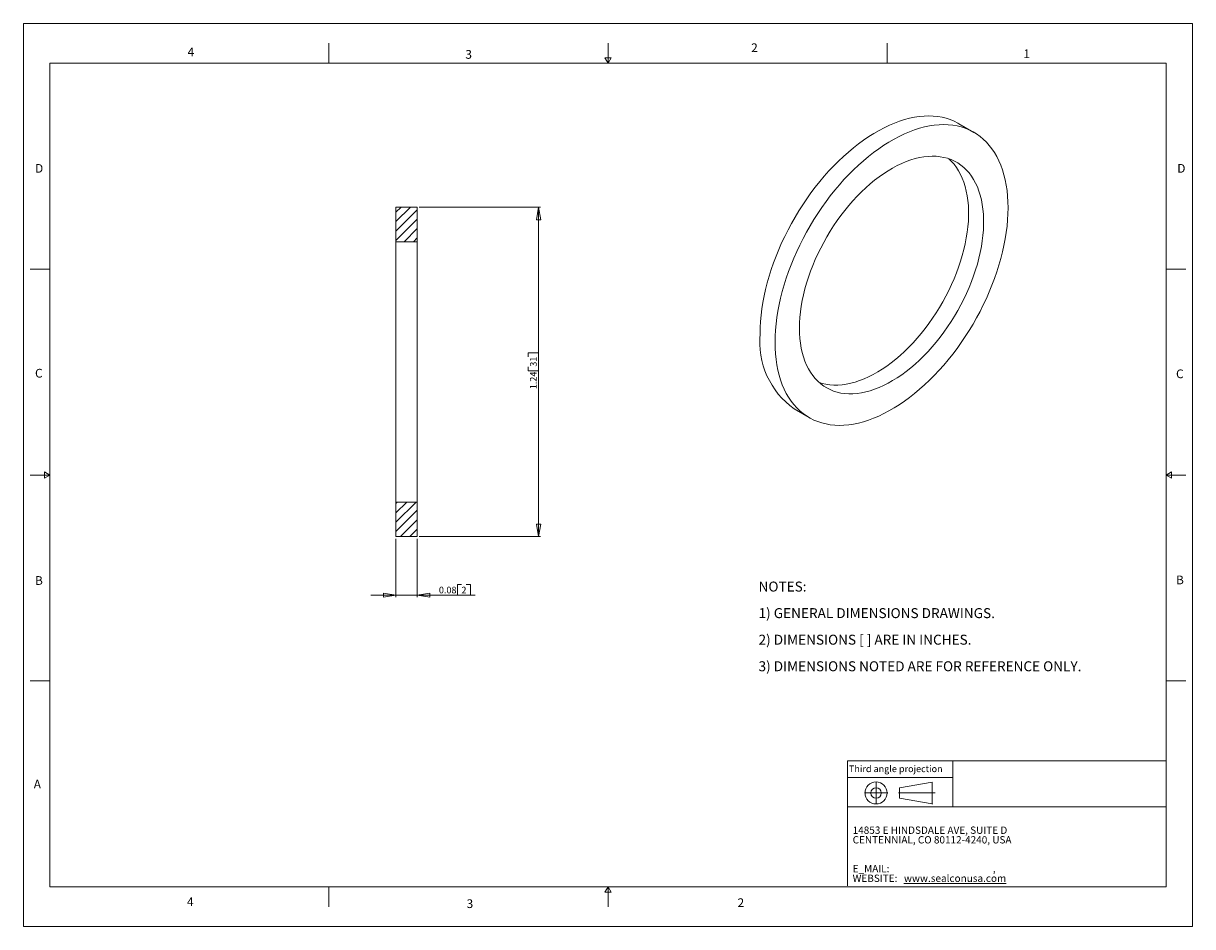
# Model space of a CAD drawing. Units: inches. Extents: x 0 to 22, y 0 to 17.
import ezdxf

# ---------------------------------------------------------------- set-up
doc = ezdxf.new("R2010")
doc.units = ezdxf.units.IN
doc.header["$MEASUREMENT"] = 0
doc.layers.add('VIEW_PV', color=7, linetype='Continuous', lineweight=0)
doc.styles.add('SLDTEXTSTYLE0', font='TXT', dxfattribs={"width": 0.75})
doc.styles.add('SLDTEXTSTYLE1', font='TXT', dxfattribs={"width": 0.711207})
doc.styles.add('SLDTEXTSTYLE10', font='TXT', dxfattribs={"width": 0.7125})
doc.styles.add('SLDTEXTSTYLE2', font='TXT', dxfattribs={"width": 0.675})
doc.styles.add('SLDTEXTSTYLE3', font='TXT', dxfattribs={"width": 0.695122})
doc.styles.add('SLDTEXTSTYLE6', font='TXT', dxfattribs={"width": 0.603804})
doc.styles.add('SLDTEXTSTYLE7', font='TXT', dxfattribs={"width": 0.627482})
doc.styles.add('SLDTEXTSTYLE8', font='TXT', dxfattribs={"width": 0.663})
doc.dimstyles.new('SLDDIMSTYLE0', dxfattribs={"dimtxt": 0.125, "dimasz": 0.23622, "dimexe": 0, "dimexo": 0.0625, "dimgap": 0.03125, "dimtad": 1, "dimtoh": 1, "dimlfac": 0.2, "dimdsep": 46, "dimtxsty": 'SLDTEXTSTYLE0', "dimblk1": 'CLOSED', "dimblk2": 'CLOSED', "dimsah": 1, "dimcen": 0.09, "dimadec": 0, "dimazin": 0, "dimtfac": 1, "dimtofl": 0, "dimtmove": 0, "dimatfit": 3, "dimldrblk": 'CLOSED', "dimfxl": 0, "dimtolj": 1, "dimtzin": 12, "dimarcsym": 0})
doc.dimstyles.new('SLDDIMSTYLE1', dxfattribs={"dimtxt": 0.125, "dimasz": 0.23622, "dimexe": 0, "dimexo": 0.0625, "dimgap": 0.03125, "dimtad": 1, "dimtoh": 1, "dimlfac": 0.2, "dimzin": 12, "dimdsep": 46, "dimtxsty": 'SLDTEXTSTYLE0', "dimblk1": 'CLOSED', "dimblk2": 'CLOSED', "dimsah": 1, "dimcen": 0.09, "dimadec": 0, "dimazin": 0, "dimtfac": 1, "dimtofl": 0, "dimtmove": 0, "dimatfit": 3, "dimldrblk": 'CLOSED', "dimfxl": 0, "dimtolj": 1, "dimtzin": 12, "dimarcsym": 0})

# ---------------------------------------------------------------- blocks, each defined once
blk = doc.blocks.new('SW_NOTE_0')
at = {"layer": 'VIEW_PV', "color": 0, "char_height": 0.1875, "attachment_point": 1}
for s, insert, style in [('NOTES:', (0, 0.24), 'SLDTEXTSTYLE0'), ('1) GENERAL DIMENSIONS DRAWINGS.', (0, -0.26), 'SLDTEXTSTYLE1'), ('2) DIMENSIONS [ ] ARE IN INCHES.', (0, -0.76), 'SLDTEXTSTYLE2'), ('3) DIMENSIONS NOTED ARE FOR REFERENCE ONLY.', (0, -1.26), 'SLDTEXTSTYLE3')]:
    blk.add_mtext(s, dxfattribs=dict(at, insert=insert, style=style))
blk = doc.blocks.new('SW_NOTE_1')
at = {"layer": 'VIEW_PV', "color": 0, "attachment_point": 1}
for s, insert, char_height, style in [('CENTENNIAL, CO 80112-4240, USA', (0, 0), 0.1378, 'SLDTEXTSTYLE7'), ('14853 E HINDSDALE AVE, SUITE D', (0, 0.181), 0.1378, 'SLDTEXTSTYLE6'), ('E_MAIL: ', (0, -0.543), 0.1378, 'SLDTEXTSTYLE8'), (',', (2.638, -0.543), 0.138, 'SLDTEXTSTYLE8'), ('WEBSITE: ', (0, -0.724), 0.1378, 'SLDTEXTSTYLE8'), ('\\Lwww.sealconusa.com', (0.966, -0.724), 0.1378, 'SLDTEXTSTYLE8')]:
    blk.add_mtext(s, dxfattribs=dict(at, insert=insert, char_height=char_height, style=style))
blk = doc.blocks.new('Block1')
at = {"layer": 'VIEW_PV'}
for p, q in [((1.264, 0.417), (0.649, 0.309)), ((0.649, 0.309), (0.649, 0.112)), ((1.264, 0.417), (1.264, 0.004)), ((0.649, 0.112), (1.264, 0.004)), ((1.264, 0.004), (1.27, 0))]:
    blk.add_line(p, q, dxfattribs=at)
for radius in [0.207, 0.0984]:
    blk.add_circle((0.207, 0.211), radius, dxfattribs=at)
blk = doc.blocks.new('_Closed')
at = {"color": 0, "linetype": 'ByBlock', "lineweight": -2}
for p, q in [((-1, 0.166667), (0, 0)), ((-1, 0.166667), (-1, -0.166667)), ((0, 0), (-1, -0.166667)), ((0, 0), (-1, 0))]:
    blk.add_line(p, q, dxfattribs=at)
blk = doc.blocks.new('*D5')
at = {"layer": 'VIEW_PV'}
for p, q in [((7.011, 7.301), (7.011, 6.198)), ((7.411, 7.301), (7.411, 6.198)), ((8.166, 6.436), (8.166, 6.238)), ((8.166, 6.436), (8.242, 6.436)), ((8.41, 6.436), (8.334, 6.436)), ((8.41, 6.436), (8.41, 6.238)), ((7.011, 6.238), (6.538, 6.238)), ((7.411, 6.238), (7.011, 6.238)), ((7.411, 6.238), (8.498, 6.238)), ((8.166, 6.238), (8.242, 6.238)), ((8.41, 6.238), (8.334, 6.238))]:
    blk.add_line(p, q, dxfattribs=at)
at = {"layer": 'VIEW_PV', "xscale": 0.2362204724409449, "yscale": 0.2362204724409449}
for p, rotation in [((7.011, 6.238, 0.02), 360.0000000000004), ((7.411, 6.238, 0.02), 180.0000000000004)]:
    blk.add_blockref('_Closed', p, dxfattribs=dict(at, rotation=rotation))
at = {"layer": 'VIEW_PV', "char_height": 0.125, "attachment_point": 1, "style": 'SLDTEXTSTYLE0'}
for s, insert in [('0.08', (7.818, 6.397)), ('2', (8.242, 6.397))]:
    blk.add_mtext(s, dxfattribs=dict(at, insert=insert))
blk = doc.blocks.new('*D6')
at = {"layer": 'VIEW_PV'}
for p, q in [((7.45, 13.54), (9.733, 13.54)), ((9.694, 13.54), (9.694, 7.34)), ((9.496, 10.798), (9.694, 10.798)), ((9.496, 10.798), (9.496, 10.722)), ((9.694, 10.798), (9.694, 10.722)), ((9.496, 10.462), (9.496, 10.538)), ((9.496, 10.462), (9.694, 10.462)), ((9.694, 10.462), (9.694, 10.538)), ((7.45, 7.34), (9.733, 7.34))]:
    blk.add_line(p, q, dxfattribs=at)
at = {"layer": 'VIEW_PV', "xscale": 0.2362204724409449, "yscale": 0.2362204724409449}
for p, rotation in [((9.694, 13.54, 0.02), 90.0000000000004), ((9.694, 7.34, 0.02), 270.0000000000004)]:
    blk.add_blockref('_Closed', p, dxfattribs=dict(at, rotation=rotation))
at = {"layer": 'VIEW_PV', "char_height": 0.125, "attachment_point": 1, "rotation": 90, "style": 'SLDTEXTSTYLE0'}
for s, insert in [('31', (9.534, 10.538)), ('1.24', (9.534, 10.114))]:
    blk.add_mtext(s, dxfattribs=dict(at, insert=insert))
blk = doc.blocks.new('SW_HATCH_0')
at = {"color": 0, "linetype": 'Continuous', "lineweight": 0}
for p, q in [((0.07, 5.55), (-0.025, 5.455)), ((0.247, 5.55), (-0.025, 5.278)), ((0.375, 5.502), (-0.025, 5.102)), ((0.375, 5.325), (-0.025, 4.925)), ((0.375, 5.148), (0.127, 4.9)), ((0.375, 4.971), (0.304, 4.9)), ((0, 0), (-0.025, -0.025)), ((0.177, 0), (-0.025, -0.202)), ((0.354, 0), (-0.025, -0.378)), ((0.375, -0.155), (-0.025, -0.555)), ((0.375, -0.332), (0.057, -0.65)), ((0.375, -0.509), (0.234, -0.65))]:
    blk.add_line(p, q, dxfattribs=at)

msp = doc.modelspace()

# ---------------------------------------------------------------- linework, layer by layer
at = {"color": 7, "linetype": 'Continuous', "lineweight": 15}
for p, q in [((17.885, 14.949), (17.602, 15.112)), ((7.011, 13.54), (7.411, 13.54)), ((7.011, 12.89), (7.011, 13.54)), ((7.411, 13.54), (7.411, 12.89)), ((7.411, 12.89), (7.011, 12.89)), ((7.011, 12.89), (7.011, 7.99)), ((7.411, 12.89), (7.411, 7.99)), ((14.502, 9.743), (14.785, 9.58)), ((7.011, 7.99), (7.411, 7.99)), ((7.011, 7.34), (7.011, 7.99)), ((7.411, 7.99), (7.411, 7.34)), ((7.411, 7.34), (7.011, 7.34))]:
    msp.add_line(p, q, dxfattribs=at)
at = {"color": 7, "linetype": 'Continuous', "lineweight": 15, "flags": 128}
for points in [[(13.86, 11.162), (13.862, 11.275), (13.869, 11.391), (13.879, 11.508), (13.894, 11.628), (13.914, 11.749), (13.937, 11.871), (13.964, 11.994), (13.996, 12.118), (14.032, 12.243), (14.071, 12.368), (14.115, 12.493), (14.162, 12.618), (14.213, 12.743), (14.267, 12.867), (14.326, 12.99), (14.387, 13.112), (14.452, 13.233), (14.519, 13.352), (14.59, 13.47), (14.664, 13.585), (14.74, 13.698), (14.819, 13.809), (14.901, 13.917), (14.984, 14.022), (15.07, 14.124), (15.158, 14.222), (15.247, 14.317), (15.338, 14.409), (15.43, 14.496), (15.524, 14.579), (15.619, 14.659), (15.714, 14.733), (15.81, 14.804), (15.907, 14.869), (16.004, 14.93), (16.101, 14.986), (16.198, 15.037), (16.294, 15.083), (16.39, 15.124), (16.486, 15.159), (16.58, 15.189), (16.674, 15.214), (16.766, 15.233), (16.857, 15.247), (16.947, 15.255), (17.034, 15.258), (17.12, 15.255), (17.204, 15.246), (17.285, 15.232), (17.364, 15.213), (17.44, 15.188), (17.514, 15.158), (17.585, 15.122), (17.602, 15.112)], [(14.143, 10.999), (14.145, 11.112), (14.152, 11.228), (14.162, 11.345), (14.177, 11.464), (14.196, 11.585), (14.22, 11.707), (14.247, 11.831), (14.279, 11.955), (14.315, 12.08), (14.354, 12.205), (14.398, 12.33), (14.445, 12.455), (14.496, 12.58), (14.55, 12.704), (14.608, 12.827), (14.67, 12.949), (14.734, 13.07), (14.802, 13.189), (14.873, 13.306), (14.947, 13.422), (15.023, 13.535), (15.102, 13.646), (15.183, 13.753), (15.267, 13.858), (15.353, 13.96), (15.44, 14.059), (15.53, 14.154), (15.621, 14.245), (15.713, 14.333), (15.807, 14.416), (15.901, 14.495), (15.997, 14.57), (16.093, 14.64), (16.19, 14.706), (16.287, 14.767), (16.384, 14.823), (16.48, 14.874), (16.577, 14.92), (16.673, 14.961), (16.769, 14.996), (16.863, 15.026), (16.957, 15.051), (17.049, 15.07), (17.14, 15.083), (17.23, 15.092), (17.317, 15.094), (17.403, 15.091), (17.487, 15.083), (17.568, 15.069), (17.647, 15.05), (17.723, 15.025), (17.797, 14.994), (17.868, 14.959), (17.936, 14.918), (18, 14.872), (18.062, 14.821), (18.12, 14.764), (18.174, 14.703), (18.225, 14.637), (18.272, 14.567), (18.316, 14.492), (18.356, 14.412), (18.391, 14.329), (18.423, 14.241), (18.45, 14.15), (18.474, 14.054), (18.493, 13.956), (18.508, 13.854), (18.518, 13.749), (18.525, 13.641), (18.527, 13.53), (18.525, 13.417), (18.518, 13.301), (18.508, 13.184), (18.493, 13.064), (18.474, 12.943), (18.45, 12.821), (18.423, 12.698), (18.391, 12.574), (18.356, 12.449), (18.316, 12.324), (18.272, 12.199), (18.225, 12.074), (18.174, 11.949), (18.12, 11.825), (18.062, 11.702), (18, 11.58), (17.936, 11.459), (17.868, 11.34), (17.797, 11.222), (17.723, 11.107), (17.647, 10.994), (17.568, 10.883), (17.487, 10.775), (17.403, 10.67), (17.317, 10.568), (17.23, 10.47), (17.14, 10.375), (17.049, 10.283), (16.957, 10.196), (16.863, 10.113), (16.769, 10.033), (16.673, 9.959), (16.577, 9.888), (16.48, 9.823), (16.384, 9.762), (16.287, 9.706), (16.19, 9.655), (16.093, 9.609), (15.997, 9.568), (15.901, 9.533), (15.807, 9.503), (15.713, 9.478), (15.621, 9.459), (15.53, 9.445), (15.44, 9.437), (15.353, 9.434), (15.267, 9.437), (15.183, 9.446), (15.102, 9.46), (15.023, 9.479), (14.947, 9.504), (14.873, 9.534), (14.802, 9.57), (14.734, 9.611), (14.67, 9.657), (14.608, 9.708), (14.55, 9.764), (14.496, 9.825), (14.445, 9.891), (14.398, 9.962), (14.354, 10.037), (14.315, 10.116), (14.279, 10.2), (14.247, 10.288), (14.22, 10.379), (14.196, 10.474), (14.177, 10.573), (14.162, 10.675), (14.152, 10.78), (14.145, 10.888), (14.143, 10.999)], [(14.603, 11.264), (14.605, 11.364), (14.611, 11.467), (14.622, 11.571), (14.636, 11.677), (14.655, 11.785), (14.678, 11.893), (14.705, 12.003), (14.737, 12.113), (14.772, 12.223), (14.81, 12.334), (14.853, 12.444), (14.899, 12.555), (14.949, 12.664), (15.002, 12.772), (15.058, 12.879), (15.118, 12.985), (15.18, 13.089), (15.245, 13.191), (15.313, 13.29), (15.384, 13.387), (15.456, 13.481), (15.531, 13.573), (15.608, 13.661), (15.687, 13.745), (15.767, 13.827), (15.849, 13.904), (15.932, 13.977), (16.015, 14.046), (16.1, 14.111), (16.185, 14.171), (16.271, 14.226), (16.356, 14.277), (16.442, 14.323), (16.527, 14.364), (16.612, 14.399), (16.697, 14.43), (16.78, 14.455), (16.862, 14.474), (16.943, 14.489), (17.023, 14.497), (17.1, 14.501), (17.176, 14.499), (17.25, 14.491), (17.322, 14.478), (17.391, 14.46), (17.458, 14.436), (17.522, 14.407), (17.583, 14.373), (17.64, 14.333), (17.695, 14.289), (17.747, 14.239), (17.795, 14.185), (17.839, 14.126), (17.88, 14.062), (17.916, 13.994), (17.95, 13.922), (17.979, 13.845), (18.004, 13.765), (18.025, 13.681), (18.042, 13.594), (18.054, 13.504), (18.063, 13.41), (18.067, 13.314), (18.067, 13.215), (18.063, 13.113), (18.054, 13.01), (18.042, 12.905), (18.025, 12.798), (18.004, 12.69), (17.979, 12.581), (17.95, 12.471), (17.916, 12.361), (17.88, 12.25), (17.839, 12.139), (17.795, 12.029), (17.747, 11.919), (17.695, 11.811), (17.64, 11.703), (17.583, 11.596), (17.522, 11.492), (17.458, 11.389), (17.391, 11.288), (17.322, 11.19), (17.25, 11.094), (17.176, 11.001), (17.1, 10.912), (17.023, 10.825), (16.943, 10.742), (16.862, 10.663), (16.78, 10.588), (16.697, 10.517), (16.612, 10.45), (16.527, 10.387), (16.442, 10.329), (16.356, 10.276), (16.271, 10.228), (16.185, 10.185), (16.1, 10.147), (16.015, 10.114), (15.932, 10.086), (15.849, 10.064), (15.767, 10.047), (15.687, 10.035), (15.608, 10.029), (15.531, 10.028), (15.456, 10.033), (15.384, 10.043), (15.313, 10.059), (15.245, 10.08), (15.18, 10.107), (15.118, 10.138), (15.058, 10.175), (15.002, 10.217), (14.949, 10.264), (14.899, 10.316), (14.853, 10.373), (14.81, 10.434), (14.772, 10.5), (14.737, 10.57), (14.705, 10.645), (14.678, 10.723), (14.655, 10.805), (14.636, 10.89), (14.622, 10.979), (14.611, 11.072), (14.605, 11.167), (14.603, 11.264)], [(17.41, 14.454), (17.412, 14.452), (17.464, 14.402), (17.512, 14.348), (17.556, 14.289), (17.597, 14.225), (17.634, 14.157), (17.667, 14.085), (17.696, 14.009), (17.721, 13.929), (17.742, 13.845), (17.759, 13.757), (17.771, 13.667), (17.78, 13.573), (17.784, 13.477), (17.784, 13.378), (17.78, 13.277), (17.771, 13.173), (17.759, 13.068), (17.742, 12.961), (17.721, 12.853), (17.696, 12.744), (17.667, 12.634), (17.634, 12.524), (17.597, 12.413), (17.556, 12.303), (17.512, 12.192), (17.464, 12.083), (17.412, 11.974), (17.358, 11.866), (17.3, 11.76), (17.239, 11.655), (17.175, 11.552), (17.108, 11.451), (17.039, 11.353), (16.967, 11.257), (16.894, 11.165), (16.818, 11.075), (16.74, 10.988), (16.66, 10.906), (16.579, 10.826), (16.497, 10.751), (16.414, 10.68), (16.33, 10.613), (16.245, 10.551), (16.159, 10.493), (16.074, 10.44), (15.988, 10.391), (15.902, 10.348), (15.817, 10.31), (15.733, 10.277), (15.649, 10.249), (15.566, 10.227), (15.484, 10.21), (15.404, 10.198), (15.325, 10.192), (15.249, 10.191), (15.174, 10.196), (15.101, 10.207), (15.03, 10.222), (14.977, 10.238)]]:
    msp.add_lwpolyline(points, dxfattribs=at)
at = {"color": 7, "linetype": 'Continuous', "lineweight": 15}
msp.add_arc((15.411, 11.009), 1.558, 174.3487, 234.3391, dxfattribs=at)
at = {"layer": 'VIEW_PV', "linetype": 'Continuous'}
for p, q in [((0, 17), (22, 17)), ((0, 17), (0, 0)), ((22, 17), (22, 0)), ((0, 0), (22, 0))]:
    msp.add_line(p, q, dxfattribs=at)
at = {"layer": 'VIEW_PV'}
for p, q in [((5.75, 16.625), (5.75, 16.25)), ((11, 16.25), (11, 16.625)), ((16.25, 16.625), (16.25, 16.25)), ((11.06, 16.354), (10.94, 16.354)), ((10.94, 16.354), (11, 16.25)), ((11, 16.25), (11.06, 16.354)), ((0.5, 16.25), (21.5, 16.25)), ((0.5, 16.25), (0.5, 0.75)), ((21.5, 0.75), (21.5, 16.25)), ((0.125, 12.375), (0.5, 12.375)), ((21.5, 12.375), (21.875, 12.375)), ((0.125, 8.5), (0.5, 8.5)), ((0.5, 8.5), (0.396, 8.56)), ((0.396, 8.56), (0.396, 8.44)), ((0.396, 8.44), (0.5, 8.5)), ((21.604, 8.56), (21.5, 8.5)), ((21.5, 8.5), (21.875, 8.5)), ((21.5, 8.5), (21.604, 8.44)), ((21.604, 8.44), (21.604, 8.56)), ((0.125, 4.625), (0.5, 4.625)), ((21.5, 4.625), (21.875, 4.625)), ((15.504, 2.805), (15.504, 2.253)), ((16.044, 2.712), (16.044, 2.318)), ((15.504, 2.253), (15.504, 2.529)), ((16.264, 2.515), (15.824, 2.515)), ((16.463, 2.515), (17.157, 2.515)), ((0.5, 0.75), (21.5, 0.75)), ((5.75, 0.75), (5.75, 0.375)), ((11, 0.75), (10.94, 0.646)), ((11, 0.375), (11, 0.75)), ((11.06, 0.646), (11, 0.75)), ((10.94, 0.646), (11.06, 0.646))]:
    msp.add_line(p, q, dxfattribs=at)
at = {"layer": 'VIEW_PV', "color": 7, "lineweight": 15}
for q in [(21.5, 3.118), (15.504, 0.766)]:
    msp.add_line((15.504, 3.118), q, dxfattribs=at)
at = {"layer": 'VIEW_PV', "lineweight": 15}
for p, q in [((17.489, 3.118), (17.489, 2.253)), ((15.504, 2.805), (17.489, 2.805)), ((21.5, 2.253), (15.504, 2.253))]:
    msp.add_line(p, q, dxfattribs=at)

# ---------------------------------------------------------------- block references
at = {"color": 7, "linetype": 'Continuous', "lineweight": 0}
msp.add_blockref('SW_HATCH_0', (7.036, 7.99), dxfattribs=at)
at = {"color": 7, "linetype": 'Continuous'}
msp.add_blockref('Block1', (15.837, 2.304), dxfattribs=at)
at = {"layer": 'VIEW_PV'}
msp.add_blockref('SW_NOTE_0', (13.833, 6.254), dxfattribs=at)
at = {"layer": 'VIEW_PV', "color": 7}
msp.add_blockref('SW_NOTE_1', (15.603, 1.703), dxfattribs=at)

# ---------------------------------------------------------------- texts
at = {"layer": 'VIEW_PV', "attachment_point": 1}
for s, insert, char_height, style in [('4', (3.09, 16.545), 0.164, 'SLDTEXTSTYLE0'), ('3', (8.316, 16.498), 0.164, 'SLDTEXTSTYLE0'), ('2', (13.694, 16.624), 0.164, 'SLDTEXTSTYLE0'), ('1', (18.816, 16.51), 0.164, 'SLDTEXTSTYLE0'), ('D', (0.219, 14.353), 0.164, 'SLDTEXTSTYLE0'), ('D', (21.711, 14.353), 0.164, 'SLDTEXTSTYLE0'), ('C', (0.219, 10.498), 0.164, 'SLDTEXTSTYLE0'), ('C', (21.688, 10.486), 0.164, 'SLDTEXTSTYLE0'), ('B', (21.688, 6.607), 0.164, 'SLDTEXTSTYLE0'), ('B', (0.219, 6.596), 0.164, 'SLDTEXTSTYLE0'), ('Third angle projection', (15.534, 3.033), 0.125, 'SLDTEXTSTYLE10'), ('A', (0.195, 2.764), 0.164, 'SLDTEXTSTYLE0'), ('4', (3.078, 0.549), 0.164, 'SLDTEXTSTYLE0'), ('3', (8.34, 0.514), 0.164, 'SLDTEXTSTYLE0'), ('2', (13.438, 0.533), 0.164, 'SLDTEXTSTYLE0')]:
    msp.add_mtext(s, dxfattribs=dict(at, insert=insert, char_height=char_height, style=style))

# ---------------------------------------------------------------- dimensions: what is measured, and where the dimension line sits
at = {"layer": 'VIEW_PV'}
dim = msp.add_linear_dim(base=(9.694, 7.34), p1=(7.411, 13.54), p2=(7.411, 7.34), angle=90, dimstyle='SLDDIMSTYLE1', dxfattribs=at)
dim.commit()
dim.dimension.update_dxf_attribs({"geometry": '*D6', "text_midpoint": (9.694, 10.468), "dimtype": 160})
dim = msp.add_linear_dim(base=(7.011, 6.238), p1=(7.411, 7.34), p2=(7.011, 7.34), dimstyle='SLDDIMSTYLE0', dxfattribs=at)
dim.commit()
dim.dimension.update_dxf_attribs({"geometry": '*D5', "text_midpoint": (8.127, 6.238), "dimtype": 160})

doc.saveas('drawing.dxf')
